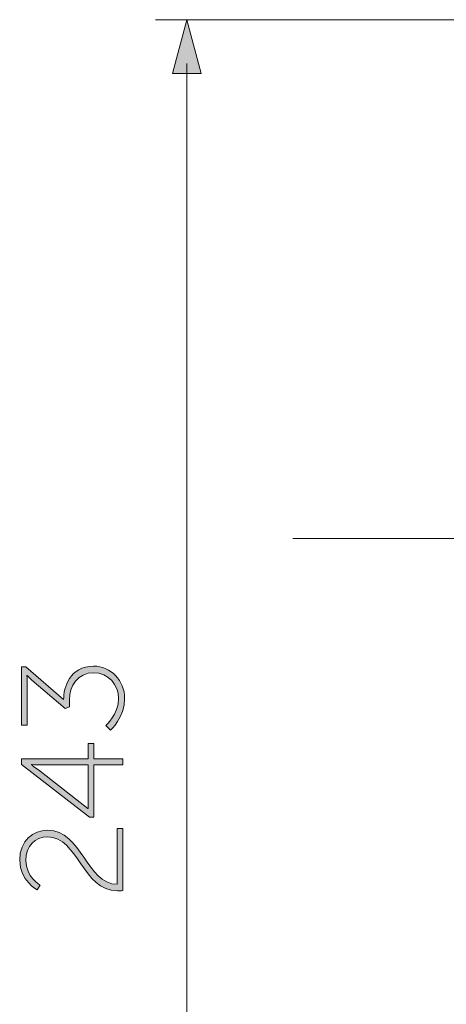
# Model space of a CAD drawing. Units: inches. Extents: x 9.4 to 22.5, y -15.7 to -6.6.
# Drawn here: x 10.8 to 11.4, y -13.1 to -11.6 of the extents above; entities that cross this region are included whole.
import ezdxf

# ---------------------------------------------------------------- set-up
doc = ezdxf.new("R2010")
doc.units = ezdxf.units.IN
doc.header["$MEASUREMENT"] = 0
doc.layers.add('Layer 1', color=7, linetype='Continuous')

msp = doc.modelspace()

# ---------------------------------------------------------------- hatches: boundary and pattern name
at = {"layer": 'Layer 1'}
h = msp.add_hatch(color=7, dxfattribs=at)
h.dxf.hatch_style = 2
h.paths.add_polyline_path([(11.0393, -11.6836), (11.017, -11.6003), (10.9946, -11.6836)])
h = msp.add_hatch(color=7, dxfattribs=at)
h.dxf.hatch_style = 2
edge = h.paths.add_edge_path()
edge.add_spline(control_points=[(10.8913, -12.6954), (10.8913, -12.6954), (10.9109, -12.679), (10.9109, -12.6531), (10.9109, -12.633), (10.8953, -12.6137), (10.8721, -12.6137), (10.8476, -12.6137), (10.8345, -12.6343), (10.8345, -12.6557), (10.8345, -12.6557), (10.8345, -12.6666), (10.8345, -12.6666), (10.8345, -12.6666), (10.8277, -12.6693), (10.8277, -12.6693), (10.8277, -12.6693), (10.7762, -12.6251), (10.7762, -12.6251), (10.7721, -12.6217), (10.769, -12.6181), (10.769, -12.6181), (10.769, -12.6181), (10.7685, -12.6181), (10.7685, -12.6181), (10.7685, -12.6181), (10.769, -12.6224), (10.769, -12.6303), (10.769, -12.6303), (10.769, -12.6949), (10.769, -12.6949), (10.769, -12.6949), (10.76, -12.6949), (10.76, -12.6949), (10.76, -12.6949), (10.76, -12.6046), (10.76, -12.6046), (10.76, -12.6046), (10.7667, -12.6046), (10.7667, -12.6046), (10.7667, -12.6046), (10.8255, -12.6555), (10.8255, -12.6555), (10.8255, -12.6366), (10.835, -12.6035), (10.8721, -12.6035), (10.8991, -12.6035), (10.9203, -12.6262), (10.9203, -12.6535), (10.9203, -12.6835), (10.8985, -12.7026), (10.8985, -12.7026), (10.8985, -12.7026), (10.8913, -12.6954), (10.8913, -12.6954)], knot_values=[0, 0, 0, 0, 1, 1, 1, 2, 2, 2, 3, 3, 3, 4, 4, 4, 5, 5, 5, 6, 6, 6, 7, 7, 7, 8, 8, 8, 9, 9, 9, 10, 10, 10, 11, 11, 11, 12, 12, 12, 13, 13, 13, 14, 14, 14, 15, 15, 15, 16, 16, 16, 17, 17, 17, 18, 18, 18, 18], degree=3, periodic=0)
h = msp.add_hatch(color=7, dxfattribs=at)
h.dxf.hatch_style = 2
h.paths.add_polyline_path([(10.8658, -12.8379), (10.76, -12.7562), (10.76, -12.7472), (10.8636, -12.7472), (10.8636, -12.7237), (10.8726, -12.7237), (10.8726, -12.7472), (10.9176, -12.7472), (10.9176, -12.7568), (10.8726, -12.7568), (10.8726, -12.8379)])
edge = h.paths.add_edge_path()
edge.add_spline(control_points=[(10.8636, -12.7568), (10.8636, -12.7568), (10.7897, -12.7568), (10.7897, -12.7568), (10.7834, -12.7568), (10.7755, -12.7562), (10.7755, -12.7562), (10.7755, -12.7562), (10.7755, -12.7566), (10.7755, -12.7566), (10.7755, -12.7566), (10.7811, -12.7605), (10.7863, -12.7645), (10.7863, -12.7645), (10.8631, -12.8244), (10.8631, -12.8244), (10.8631, -12.8244), (10.8636, -12.8244), (10.8636, -12.8244), (10.8636, -12.8244), (10.8636, -12.7568), (10.8636, -12.7568)], knot_values=[0, 0, 0, 0, 1, 1, 1, 2, 2, 2, 3, 3, 3, 4, 4, 4, 5, 5, 5, 6, 6, 6, 7, 7, 7, 7], degree=3, periodic=0)
at = {"layer": 'Layer 1', "true_color": 0x1d1d1b}
h = msp.add_hatch(color=250, dxfattribs=at)
h.dxf.hatch_style = 2
edge = h.paths.add_edge_path()
edge.add_spline(control_points=[(10.9093, -12.9523), (10.8546, -12.9523), (10.8483, -12.8683), (10.8005, -12.8683), (10.7816, -12.8683), (10.7667, -12.8823), (10.7667, -12.9051), (10.7667, -12.9303), (10.7892, -12.9434), (10.7892, -12.9434), (10.7892, -12.9434), (10.7843, -12.9505), (10.7843, -12.9505), (10.7843, -12.9505), (10.7573, -12.9363), (10.7573, -12.9048), (10.7573, -12.8737), (10.778, -12.8582), (10.8005, -12.8582), (10.8543, -12.8582), (10.8611, -12.942), (10.9086, -12.942), (10.9086, -12.942), (10.9086, -12.8557), (10.9086, -12.8557), (10.9086, -12.8557), (10.9176, -12.8557), (10.9176, -12.8557), (10.9176, -12.8557), (10.9176, -12.9517), (10.9176, -12.9517), (10.9147, -12.9521), (10.912, -12.9523), (10.9093, -12.9523)], knot_values=[0, 0, 0, 0, 0.035278, 0.035278, 0.035278, 0.070556, 0.070556, 0.070556, 0.105833, 0.105833, 0.105833, 0.141111, 0.141111, 0.141111, 0.176389, 0.176389, 0.176389, 0.211667, 0.211667, 0.211667, 0.246944, 0.246944, 0.246944, 0.282222, 0.282222, 0.282222, 0.3175, 0.3175, 0.3175, 0.352778, 0.352778, 0.352778, 0.388056, 0.388056, 0.388056, 0.388056], degree=3, periodic=0)
edge.add_line((10.9093, -12.9523), (10.9093, -12.9523))

# ---------------------------------------------------------------- linework, layer by layer
at = {"layer": 'Layer 1', "color": 7, "lineweight": 0}
msp.add_line((13.5278, -12.4054), (11.1817, -12.4054), dxfattribs=at)
for points in [[(11.8658, -11.6003), (10.9682, -11.6003)], [(11.0393, -11.6836), (11.017, -11.6003), (10.9946, -11.6836), (11.0393, -11.6836)], [(11.0169, -13.9042), (11.0169, -11.6683)], [(10.8658, -12.8379), (10.76, -12.7562), (10.76, -12.7472), (10.8636, -12.7472), (10.8636, -12.7237), (10.8726, -12.7237), (10.8726, -12.7472), (10.9176, -12.7472), (10.9176, -12.7568), (10.8726, -12.7568), (10.8726, -12.8379), (10.8658, -12.8379)]]:
    msp.add_lwpolyline(points, dxfattribs=at)
for points, knots in [([(10.8913, -12.6954), (10.8913, -12.6954), (10.9109, -12.679), (10.9109, -12.6531), (10.9109, -12.633), (10.8953, -12.6137), (10.8721, -12.6137), (10.8476, -12.6137), (10.8345, -12.6343), (10.8345, -12.6557), (10.8345, -12.6557), (10.8345, -12.6666), (10.8345, -12.6666), (10.8345, -12.6666), (10.8277, -12.6693), (10.8277, -12.6693), (10.8277, -12.6693), (10.7762, -12.6251), (10.7762, -12.6251), (10.7721, -12.6217), (10.769, -12.6181), (10.769, -12.6181), (10.769, -12.6181), (10.7685, -12.6181), (10.7685, -12.6181), (10.7685, -12.6181), (10.769, -12.6224), (10.769, -12.6303), (10.769, -12.6303), (10.769, -12.6949), (10.769, -12.6949), (10.769, -12.6949), (10.76, -12.6949), (10.76, -12.6949), (10.76, -12.6949), (10.76, -12.6046), (10.76, -12.6046), (10.76, -12.6046), (10.7667, -12.6046), (10.7667, -12.6046), (10.7667, -12.6046), (10.8255, -12.6555), (10.8255, -12.6555), (10.8255, -12.6366), (10.835, -12.6035), (10.8721, -12.6035), (10.8991, -12.6035), (10.9203, -12.6262), (10.9203, -12.6535), (10.9203, -12.6835), (10.8985, -12.7026), (10.8985, -12.7026), (10.8985, -12.7026), (10.8913, -12.6954), (10.8913, -12.6954)], [0, 0, 0, 0, 1, 1, 1, 2, 2, 2, 3, 3, 3, 4, 4, 4, 5, 5, 5, 6, 6, 6, 7, 7, 7, 8, 8, 8, 9, 9, 9, 10, 10, 10, 11, 11, 11, 12, 12, 12, 13, 13, 13, 14, 14, 14, 15, 15, 15, 16, 16, 16, 17, 17, 17, 18, 18, 18, 18]), ([(10.8636, -12.7568), (10.8636, -12.7568), (10.7897, -12.7568), (10.7897, -12.7568), (10.7834, -12.7568), (10.7755, -12.7562), (10.7755, -12.7562), (10.7755, -12.7562), (10.7755, -12.7566), (10.7755, -12.7566), (10.7755, -12.7566), (10.7811, -12.7605), (10.7863, -12.7645), (10.7863, -12.7645), (10.8631, -12.8244), (10.8631, -12.8244), (10.8631, -12.8244), (10.8636, -12.8244), (10.8636, -12.8244), (10.8636, -12.8244), (10.8636, -12.7568), (10.8636, -12.7568)], [0, 0, 0, 0, 1, 1, 1, 2, 2, 2, 3, 3, 3, 4, 4, 4, 5, 5, 5, 6, 6, 6, 7, 7, 7, 7]), ([(10.9093, -12.9523), (10.8546, -12.9523), (10.8483, -12.8683), (10.8005, -12.8683), (10.7816, -12.8683), (10.7667, -12.8823), (10.7667, -12.9051), (10.7667, -12.9303), (10.7892, -12.9434), (10.7892, -12.9434), (10.7892, -12.9434), (10.7843, -12.9505), (10.7843, -12.9505), (10.7843, -12.9505), (10.7573, -12.9363), (10.7573, -12.9048), (10.7573, -12.8737), (10.778, -12.8582), (10.8005, -12.8582), (10.8543, -12.8582), (10.8611, -12.942), (10.9086, -12.942), (10.9086, -12.942), (10.9086, -12.8557), (10.9086, -12.8557), (10.9086, -12.8557), (10.9176, -12.8557), (10.9176, -12.8557), (10.9176, -12.8557), (10.9176, -12.9517), (10.9176, -12.9517), (10.9147, -12.9521), (10.912, -12.9523), (10.9093, -12.9523)], [0, 0, 0, 0, 1, 1, 1, 2, 2, 2, 3, 3, 3, 4, 4, 4, 5, 5, 5, 6, 6, 6, 7, 7, 7, 8, 8, 8, 9, 9, 9, 10, 10, 10, 11, 11, 11, 11])]:
    msp.add_open_spline(points, degree=3, knots=knots, dxfattribs=at)

doc.saveas('drawing.dxf')
